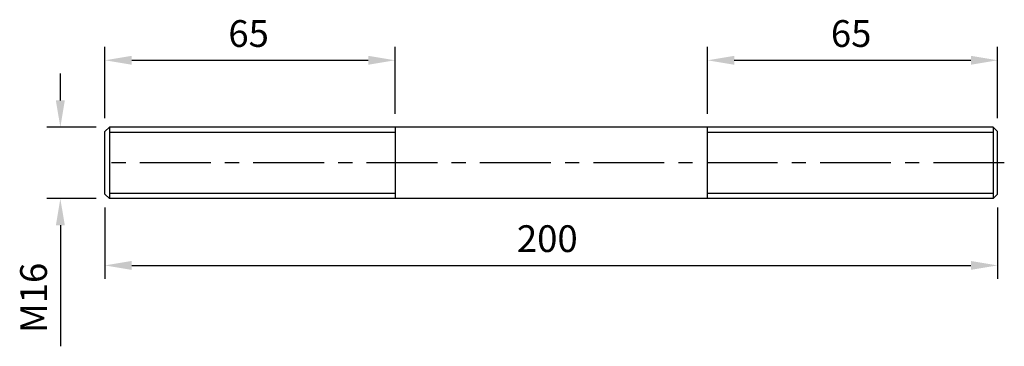
# Model space of a CAD drawing. Units: millimetres. Extents: x -119 to 101, y -49 to 24.
import ezdxf

# ---------------------------------------------------------------- set-up
doc = ezdxf.new("R2010")
doc.units = ezdxf.units.MM
doc.header["$LTSCALE"] = 0.5
doc.linetypes.add('CENTER', pattern=[50.8, 31.75, -6.35, 6.35, -6.35])
for name, color, linetype in [('01', 4, 'Continuous'), ('CL', 1, 'CENTER'), ('DIM', 6, 'Continuous'), ('W', 7, 'Continuous')]:
    doc.layers.add(name, color=color, linetype=linetype)
doc.styles.get("Standard").update_dxf_attribs({"font": 'simplex.shx', "bigfont": 'chineset.shx'})
doc.dimstyles.new('預設 (ISO)', dxfattribs={"dimtxt": 2, "dimasz": 2, "dimexe": 1, "dimexo": 1, "dimgap": 1, "dimtad": 1, "dimrnd": 1e-08, "dimtxsty": 'Standard', "dimcen": 0, "dimdle": 10, "dimclrd": 256, "dimclre": 256, "dimclrt": 3, "dimazin": 2, "dimtfac": 1.4, "dimtmove": 0, "dimatfit": 3, "dimfxl": 0, "dimtolj": 1, "dimlwd": -1, "dimlwe": -1, "dimarcsym": 0})

# ---------------------------------------------------------------- blocks, each defined once
blk = doc.blocks.new('*D6')
at = {"layer": 'Defpoints', "color": 0}
for p in [(-35, 15), (-35, 0), (-100, -1)]:
    blk.add_point(p, dxfattribs=at)
at = {"layer": 'DIM'}
for p, q in [((-100, 2), (-100, 18)), ((-35, 3), (-35, 18)), ((-94, 15), (-41, 15))]:
    blk.add_line(p, q, dxfattribs=at)
for points in [[(-94, 16), (-94, 14), (-100, 15)], [(-41, 16), (-41, 14), (-35, 15)]]:
    blk.add_solid(points, dxfattribs=at)
at = {"layer": 'DIM', "color": 3, "insert": (-72.36, 24), "char_height": 6, "attachment_point": 1}
blk.add_mtext('\\A1;65', dxfattribs=at)
blk = doc.blocks.new('*D7')
at = {"layer": 'Defpoints', "color": 0}
for p in [(100, 15), (35, 0), (100, -1)]:
    blk.add_point(p, dxfattribs=at)
at = {"layer": 'DIM'}
for p, q in [((35, 3), (35, 18)), ((100, 2), (100, 18)), ((41, 15), (94, 15))]:
    blk.add_line(p, q, dxfattribs=at)
for points in [[(41, 16), (41, 14), (35, 15)], [(94, 16), (94, 14), (100, 15)]]:
    blk.add_solid(points, dxfattribs=at)
at = {"layer": 'DIM', "color": 3, "insert": (62.64, 24), "char_height": 6, "attachment_point": 1}
blk.add_mtext('\\A1;65', dxfattribs=at)
blk = doc.blocks.new('*D8')
at = {"layer": 'Defpoints', "color": 0}
for p in [(-100, -15), (100, -15), (100, -31)]:
    blk.add_point(p, dxfattribs=at)
at = {"layer": 'DIM'}
for p, q in [((-100, -18), (-100, -34)), ((100, -18), (100, -34)), ((-94, -31), (94, -31))]:
    blk.add_line(p, q, dxfattribs=at)
for points in [[(-94, -30), (-94, -32), (-100, -31)], [(94, -30), (94, -32), (100, -31)]]:
    blk.add_solid(points, dxfattribs=at)
at = {"layer": 'DIM', "color": 3, "insert": (-7.71, -22), "char_height": 6, "attachment_point": 1}
blk.add_mtext('\\A1;200', dxfattribs=at)
blk = doc.blocks.new('*D9')
at = {"layer": 'Defpoints', "color": 0}
for p in [(-99, 0), (-110, -16), (-99, -16)]:
    blk.add_point(p, dxfattribs=at)
at = {"layer": 'DIM'}
for p, q in [((-110, 6), (-110, 12)), ((-102, 0), (-113, 0)), ((-102, -16), (-113, -16)), ((-110, -22), (-110, -49.14))]:
    blk.add_line(p, q, dxfattribs=at)
for points in [[(-111, 6), (-109, 6), (-110, 0)], [(-111, -22), (-109, -22), (-110, -16)]]:
    blk.add_solid(points, dxfattribs=at)
at = {"layer": 'DIM', "color": 3, "insert": (-119, -46.14), "char_height": 6, "attachment_point": 1, "rotation": 90}
blk.add_mtext('\\A1;{M}16', dxfattribs=at)

msp = doc.modelspace()

# ---------------------------------------------------------------- linework, layer by layer
at = {"layer": '01'}
for p, q in [((-35, -1.2055), (-99, -1.2055)), ((99, -1.2055), (35, -1.2055)), ((-99, -14.7945), (-35, -14.7945)), ((35, -14.7945), (99, -14.7945))]:
    msp.add_line(p, q, dxfattribs=at)
at = {"layer": 'CL'}
msp.add_line((101.5, -8), (-101.5, -8), dxfattribs=at)
at = {"layer": 'W'}
for p, q in [((99, 0), (-99, 0)), ((-35, 0), (-35, -16)), ((35, -16), (35, 0)), ((99, 0), (99, -16)), ((100, -1), (99, 0)), ((99, 0), (99, -16)), ((-100, -1), (-99, 0)), ((-100, -15), (-100, -1)), ((-99, 0), (-99, -16)), ((-99, 0), (-99, -16)), ((100, -15), (100, -1)), ((-100, -15), (-99, -16)), ((100, -15), (99, -16)), ((99, -16), (-99, -16))]:
    msp.add_line(p, q, dxfattribs=at)

# ---------------------------------------------------------------- dimensions: what is measured, and where the dimension line sits
at = {"layer": 'DIM'}
for base, p1, p2, picture, middle in [((-35, 15), (-100, -1), (-35, 0), '*D6', (-67.5, 21)), ((100, 15), (35, 0), (100, -1), '*D7', (67.5, 21)), ((100, -31), (-100, -15), (100, -15), '*D8', (0, -25))]:
    dim = msp.add_linear_dim(base=base, p1=p1, p2=p2, angle=180, dimstyle='預設 (ISO)', override={"dimscale": 3, "dimtol": 0, "dimlim": 0, "dimtp": 0, "dimtm": 0, "dimtfac": 1.4, "dimtdec": 2, "dimtofl": 0, "dimatfit": 1, "dimtolj": 1, "dimtzin": 8}, dxfattribs=at)
    dim.commit()
    dim.dimension.update_dxf_attribs({"geometry": picture, "text_midpoint": middle})
dim = msp.add_linear_dim(base=(-110, -16), p1=(-99, 0), p2=(-99, -16), angle=90, text='{M}<>', dimstyle='預設 (ISO)', override={"dimscale": 3, "dimtol": 0, "dimlim": 0, "dimtp": 0, "dimtm": 0, "dimtfac": 1.4, "dimtdec": 2, "dimtofl": 0, "dimatfit": 1, "dimtolj": 1, "dimtzin": 8}, dxfattribs=at)
dim.commit()
dim.dimension.update_dxf_attribs({"geometry": '*D9', "text_midpoint": (-116, -38.5714)})

doc.saveas('drawing.dxf')
